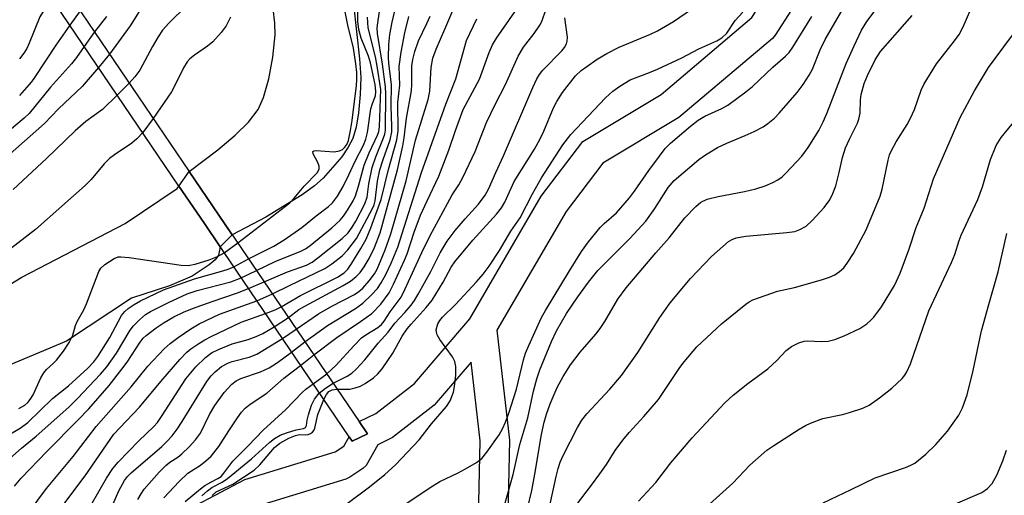
# Model space of a CAD drawing. Units: inches. Extents: x 1285760 to 1291760, y 485452 to 489452.
# Drawn here: x 1287514 to 1287716, y 486972 to 487069 of the extents above; entities that cross this region are included whole.
import ezdxf

# ---------------------------------------------------------------- set-up
doc = ezdxf.new("R2010")
doc.units = ezdxf.units.IN
doc.header["$MEASUREMENT"] = 0
for name, color, linetype in [('BRIDGE-Bridge', 2, 'Continuous'), ('HYDRO-Hidden Single Line Stream', 5, 'Continuous'), ('HYDRO-Hidden Water Body', 146, 'Continuous'), ('HYDRO-Stream Poly Centerlines', 142, 'Continuous'), ('HYDRO-Water Body', 4, 'Continuous'), ('TRANS-Non Street Sidewalk', 7, 'Continuous'), ('Undefined', 1, 'Continuous')]:
    doc.layers.add(name, color=color, linetype=linetype)

msp = doc.modelspace()

# ---------------------------------------------------------------- linework, layer by layer
at = {"layer": 'BRIDGE-Bridge'}
msp.add_lwpolyline([(1287584.99, 486984.36), (1287581.83, 486982.82), (1287581.21, 486983.74), (1287551.4, 487027.68), (1287546.32, 487035.17), (1287492.76, 487114.13), (1287495.61, 487115.97), (1287501.6, 487107.15), (1287548.45, 487038.17), (1287554.51, 487029.24), (1287583.3, 486986.84)], close=True, dxfattribs=at)
at = {"layer": 'HYDRO-Hidden Single Line Stream'}
for p, q in [((1287546.32, 487035.17), (1287548.45, 487038.17)), ((1287548.45, 487038.17), (1287554.51, 487029.24)), ((1287554.51, 487029.24), (1287557.26, 487025.2)), ((1287557.26, 487025.2), (1287554.77, 487022.71))]:
    msp.add_line(p, q, dxfattribs=at)
msp.add_lwpolyline([(1287554.77, 487022.71), (1287551.4, 487027.68), (1287546.32, 487035.17)], dxfattribs=at)
at = {"layer": 'HYDRO-Hidden Water Body'}
msp.add_lwpolyline([(1287557.26, 487025.2), (1287554.77, 487022.71), (1287551.4, 487027.68), (1287546.32, 487035.17), (1287548.45, 487038.17), (1287554.51, 487029.24)], close=True, dxfattribs=at)
at = {"layer": 'HYDRO-Stream Poly Centerlines'}
for points in [[(1287548.45, 487038.17), (1287554.3, 487042.61), (1287557.89, 487045.61), (1287560.61, 487048.3), (1287562.58, 487050.91), (1287563.69, 487053.37), (1287564.76, 487057.17), (1287565.59, 487061.64), (1287566.04, 487066.2), (1287565.99, 487068.61), (1287565.64, 487071.59)], [(1287582.13, 487072.54), (1287583.38, 487061.27), (1287583.63, 487057.46), (1287583.53, 487053.94), (1287583.17, 487050.21), (1287582.68, 487047.3), (1287581.99, 487044.92), (1287581.07, 487043.14), (1287579.72, 487041.19), (1287575.91, 487036.8), (1287574.12, 487035.25), (1287571.57, 487033.39), (1287564.18, 487028.82), (1287557.26, 487025.2)], [(1287493.46, 487003.89), (1287514.07, 487016.49), (1287535.31, 487027.53), (1287545.97, 487034.67), (1287546.32, 487035.17)], [(1287554.77, 487022.71), (1287554.44, 487021), (1287553.74, 487020.06), (1287552.52, 487018.99), (1287549.02, 487016.69), (1287544.41, 487014.69), (1287536.6, 487012.16), (1287523.24, 487003.35), (1287454.73, 486974.6)]]:
    msp.add_lwpolyline(points, dxfattribs=at)
at = {"layer": 'HYDRO-Water Body'}
for points in [[(1287582.13, 487072.54), (1287583.38, 487061.27), (1287583.63, 487057.46), (1287583.53, 487053.94), (1287583.17, 487050.21), (1287582.68, 487047.3), (1287581.99, 487044.92), (1287581.07, 487043.14), (1287579.72, 487041.19), (1287575.91, 487036.8), (1287574.12, 487035.25), (1287571.57, 487033.39), (1287564.18, 487028.82), (1287557.26, 487025.2), (1287554.51, 487029.24), (1287548.45, 487038.17), (1287554.3, 487042.61), (1287557.89, 487045.61), (1287560.61, 487048.3), (1287562.58, 487050.91), (1287563.69, 487053.37), (1287564.76, 487057.17), (1287565.59, 487061.64), (1287566.04, 487066.2), (1287565.99, 487068.61), (1287565.64, 487071.59)], [(1287493.46, 487003.89), (1287514.07, 487016.49), (1287535.31, 487027.53), (1287545.97, 487034.67), (1287546.32, 487035.17), (1287551.4, 487027.68), (1287554.77, 487022.71), (1287554.44, 487021), (1287553.74, 487020.06), (1287552.52, 487018.99), (1287549.02, 487016.69), (1287544.41, 487014.69), (1287536.6, 487012.16), (1287523.24, 487003.35), (1287454.73, 486974.6)]]:
    msp.add_lwpolyline(points, dxfattribs=at)
at = {"layer": 'TRANS-Non Street Sidewalk'}
for points in [[(1287543.77, 486966.48, 0), (1287559.87, 486974.95, 0), (1287578.39, 486980.65, 0), (1287580.13, 486981.82, 0), (1287581.21, 486983.74, 0), (1287581.83, 486982.82, 0), (1287584.99, 486984.36, 0), (1287583.3, 486986.84, 0), (1287586.69, 486988.53, 0), (1287594.68, 486994.7, 0), (1287605.97, 487007.97, 0), (1287620.66, 487033.13, 0), (1287629.16, 487044.35, 0), (1287645.22, 487053.98, 0), (1287663.87, 487069.74, 0), (1287669.84, 487079.05, 0), (1287688.46, 487148.06, 0), (1287707.63, 487194.14, 0), (1287711.54, 487209.56, 0), (1287711.85, 487214.97, 0), (1287708.42, 487223.09, 0), (1287692.47, 487249.33, 0), (1287681.9, 487267.48, 0)], [(1287717.6, 487152.58, 0), (1287714.56, 487150.46, 0), (1287711.08, 487148.54, 0), (1287707.99, 487147.16, 0), (1287704.25, 487146.15, 0), (1287701.11, 487146.32, 0), (1287693.52, 487143.79, 0), (1287675.35, 487076.59, 0), (1287668.67, 487066.12, 0), (1287668.08, 487065.45, 0), (1287648.9, 487049.23, 0), (1287633.27, 487039.9, 0), (1287625.75, 487029.95, 0), (1287611.52, 487005.58, 0), (1287614.14, 486983.07, 0), (1287613.31, 486945.37, 0)], [(1287607.3, 486945.08, 0), (1287608.14, 486982.93, 0), (1287606.25, 486999.04, 0), (1287598.69, 486990.22, 0), (1287590.11, 486983.59, 0), (1287587.15, 486982.08, 0), (1287584.74, 486977.85, 0), (1287584.08, 486977.25, 0), (1287581.38, 486975.42, 0), (1287580.58, 486975.04, 0), (1287562.04, 486969.34, 0)]]:
    msp.add_polyline3d(points, dxfattribs=at)
at = {"layer": 'Undefined'}
for p, q in [((1287526.04, 487071.16, 230), (1287523.94, 487068.17, 230)), ((1287529, 487066.8, 228), (1287526.87, 487063.84, 228)), ((1287532.07, 487062.28, 226), (1287529.83, 487059.49, 226)), ((1287536.12, 487056.33, 224), (1287533.66, 487053.84, 224)), ((1287541.04, 487049.07, 222), (1287538.88, 487046.14, 222)), ((1287555.59, 487021.51, 222), (1287558.37, 487023.56, 222)), ((1287557.55, 487018.61, 224), (1287560.6, 487020.28, 224)), ((1287559.09, 487016.34, 226), (1287562.22, 487017.89, 226)), ((1287560.58, 487014.15, 228), (1287563.81, 487015.55, 228)), ((1287562.27, 487011.66, 230), (1287565.51, 487013.04, 230)), ((1287565.89, 487006.32, 234), (1287568.77, 487008.24, 234)), ((1287567.54, 487003.88, 236), (1287570.4, 487005.84, 236)), ((1287569.41, 487001.12, 238), (1287572.18, 487003.23, 238)), ((1287571.28, 486998.38, 240), (1287574.02, 487000.52, 240)), ((1287573.83, 486994.61, 242), (1287576.64, 486996.66, 242))]:
    msp.add_line(p, q, dxfattribs=at)
for points, elevation in [([(1287617.85, 486969.04), (1287618.7, 486972.74), (1287619.34, 486976.07), (1287620.72, 486984.21), (1287621.27, 486986.72), (1287621.71, 486988.37), (1287622.47, 486990.51), (1287623.91, 486993.88), (1287625.13, 486996.12), (1287626.63, 486998.53), (1287628.64, 487001.11), (1287631.84, 487004.8), (1287632.73, 487005.94), (1287633.71, 487007.41), (1287636.37, 487011.95), (1287638.08, 487014.33), (1287644.13, 487021.48), (1287646.86, 487024.55), (1287650.14, 487028.69), (1287652.33, 487030.96), (1287653.42, 487031.86), (1287654.68, 487032.48), (1287656.94, 487033.03), (1287662.34, 487034.04), (1287664.64, 487034.59), (1287666.6, 487035.21), (1287668.19, 487035.9), (1287669.19, 487036.43), (1287670.06, 487037.05), (1287670.86, 487037.8), (1287674.09, 487041.31), (1287675.4, 487043.1), (1287677.57, 487046.57), (1287678.5, 487048.35), (1287679.26, 487050.05), (1287683.23, 487060.32), (1287684.84, 487063.95), (1287686.38, 487067.17), (1287687.43, 487068.92), (1287692.99, 487076.32)], 254), ([(1287520.42, 487073.36), (1287518.35, 487070.82), (1287517.77, 487069.91), (1287515.61, 487064.5), (1287515.09, 487063.44), (1287514.47, 487062.45), (1287513.59, 487061.31)], 232), ([(1287558.37, 487023.56), (1287569.08, 487031.77), (1287569.98, 487032.67), (1287572.01, 487035.15), (1287574.69, 487037.9), (1287575.11, 487038.66), (1287575.1, 487039.27), (1287574.79, 487040.05), (1287573.83, 487041.77), (1287573.76, 487042.28), (1287574.02, 487042.42), (1287574.45, 487042.45), (1287578.17, 487042.18), (1287579.26, 487042.38), (1287579.89, 487042.69), (1287580.38, 487043.15), (1287580.77, 487043.73), (1287581.08, 487044.54), (1287581.53, 487046.57), (1287581.87, 487048.61), (1287582.75, 487055.84), (1287582.83, 487057.01), (1287582.81, 487058.5), (1287582.64, 487060.27), (1287582.1, 487063.46), (1287580.96, 487068.19), (1287579.86, 487073.68)], 222), ([(1287560.6, 487020.28), (1287565.78, 487022.88), (1287567.89, 487024.13), (1287571.52, 487026.65), (1287574.44, 487029.1), (1287577, 487031.01), (1287577.8, 487031.73), (1287578.84, 487033.08), (1287580.03, 487035.06), (1287581.2, 487037.48), (1287582.45, 487040.3), (1287584.17, 487043.55), (1287584.66, 487044.81), (1287584.99, 487046.16), (1287585.72, 487051), (1287586.03, 487052.14), (1287586.63, 487053.68), (1287586.74, 487054.6), (1287586.55, 487056.04), (1287585.65, 487060.48), (1287585.18, 487061.82), (1287583.69, 487065.54), (1287583.22, 487067.3), (1287583.02, 487069.05), (1287582.93, 487073.08)], 224), ([(1287563.81, 487015.55), (1287568.62, 487017.57), (1287572.49, 487018.94), (1287573.64, 487019.57), (1287574.81, 487020.43), (1287579.83, 487024.42), (1287581.03, 487025.59), (1287581.89, 487026.74), (1287582.64, 487027.95), (1287584.45, 487031.56), (1287584.91, 487032.87), (1287585.3, 487035.67), (1287585.97, 487038.98), (1287586.72, 487041.2), (1287588.32, 487045.06), (1287588.57, 487045.84), (1287588.7, 487046.65), (1287588.75, 487054.11), (1287588.7, 487055.52), (1287588.11, 487060.18), (1287587.09, 487066.49), (1287587.02, 487067.64), (1287587.12, 487068.71), (1287587.82, 487073.25)], 228), ([(1287570.4, 487005.84), (1287574.95, 487008.99), (1287577.7, 487010.54), (1287582.32, 487012.96), (1287583.26, 487013.56), (1287584.05, 487014.26), (1287585.38, 487015.77), (1287586.45, 487017.17), (1287587.02, 487018.12), (1287588.65, 487022.08), (1287589.8, 487025.35), (1287592.93, 487036.28), (1287594.87, 487044.58), (1287597.43, 487052.97), (1287597.77, 487054.68), (1287598.04, 487059.52), (1287598.44, 487061.42), (1287599.07, 487063.26), (1287600.9, 487067.39), (1287603.86, 487074.52)], 236), ([(1287538.47, 487071.56), (1287536.29, 487068.08), (1287532.07, 487062.28)], 226), ([(1287547.91, 487072.25), (1287544.22, 487068.61), (1287542.98, 487067.18), (1287542.04, 487065.79), (1287540.87, 487063.79), (1287538.28, 487058.96), (1287537.26, 487057.57), (1287536.12, 487056.33)], 224), ([(1287565.51, 487013.04), (1287569, 487014.8), (1287576.25, 487018.25), (1287577.72, 487019.22), (1287579.8, 487020.88), (1287580.97, 487022.1), (1287582.73, 487024.43), (1287586.03, 487030.57), (1287586.35, 487031.35), (1287586.55, 487032.16), (1287587.07, 487036.2), (1287587.56, 487038.5), (1287588.2, 487040.63), (1287589.64, 487044.7), (1287589.97, 487046.3), (1287590, 487047.44), (1287589.86, 487051.48), (1287589.9, 487056.04), (1287589.37, 487060.31), (1287589.28, 487061.59), (1287589.38, 487064.21), (1287589.57, 487066.25), (1287590.05, 487068.84), (1287590.93, 487072.56)], 230), ([(1287576.64, 486996.66), (1287578.59, 486998.42), (1287582.22, 487002.42), (1287583.79, 487004.01), (1287584.65, 487004.66), (1287587.12, 487006.14), (1287587.89, 487006.76), (1287588.45, 487007.46), (1287589.65, 487009.35), (1287591.89, 487012.38), (1287592.69, 487013.95), (1287596.16, 487021.54), (1287597.89, 487025.06), (1287601.39, 487031.63), (1287602.4, 487033.37), (1287603.75, 487035.42), (1287604.56, 487036.96), (1287607.06, 487042.29), (1287609.39, 487048.2), (1287611.19, 487051.94), (1287613.31, 487056.03), (1287615.94, 487061.84), (1287617.04, 487063.67), (1287619.2, 487066.5), (1287620.37, 487068.2), (1287620.74, 487068.94), (1287621.64, 487071.55)], 242), ([(1287578.77, 486993.52), (1287581.37, 486993.54), (1287582.47, 486993.76), (1287583.54, 486994.13), (1287584.56, 486994.67), (1287586.24, 486995.85), (1287587.1, 486996.62), (1287588.04, 486997.68), (1287590.17, 487000.91), (1287592.15, 487004.38), (1287593.13, 487005.86), (1287593.97, 487006.87), (1287597.07, 487010.24), (1287598.25, 487011.8), (1287600.51, 487015.48), (1287602.16, 487018.51), (1287602.89, 487019.62), (1287606.64, 487024.11), (1287611.47, 487029.4), (1287612.51, 487030.72), (1287613.17, 487031.89), (1287615.07, 487036.12), (1287619.25, 487042.77), (1287620.35, 487044.71), (1287621.19, 487046.46), (1287623.19, 487051.22), (1287623.86, 487052.55), (1287625.03, 487054.4), (1287627.7, 487057.82), (1287628.86, 487058.89), (1287629.97, 487059.74), (1287632.13, 487061.22), (1287634.08, 487062.4), (1287636.62, 487063.66), (1287643.06, 487066.32), (1287644.52, 487067.02), (1287647.75, 487068.98), (1287651.68, 487071.59)], 246), ([(1287613.04, 486969.45), (1287614.87, 486976.01), (1287616.25, 486982.15), (1287617.87, 486987.63), (1287619.05, 486993.08), (1287619.76, 486995.65), (1287620.37, 486997.49), (1287622.75, 487003.26), (1287623.8, 487005.5), (1287625.83, 487009.02), (1287628.18, 487012.46), (1287630.36, 487015.45), (1287632.29, 487017.85), (1287638.8, 487024.43), (1287642.12, 487028), (1287643.96, 487030.6), (1287646.7, 487034.87), (1287647.94, 487036.3), (1287653.01, 487040.6), (1287654.12, 487041.43), (1287655.56, 487042.36), (1287656.81, 487043.07), (1287658.7, 487043.99), (1287662.51, 487045.54), (1287664.36, 487046.4), (1287666.17, 487047.35), (1287667.12, 487048), (1287668.47, 487049.12), (1287669.48, 487050.17), (1287673.15, 487054.38), (1287674.4, 487056.04), (1287675.61, 487057.92), (1287676.31, 487059.15), (1287677.87, 487063.15), (1287678.93, 487065.23), (1287683.08, 487072.46)], 252), ([(1287628.09, 486970.08), (1287630.99, 486973.8), (1287632.7, 486976.13), (1287634.02, 486978.05), (1287635.79, 486980.9), (1287637.36, 486983.04), (1287638.66, 486984.61), (1287641.69, 486987.92), (1287644.69, 486991.42), (1287649.09, 486997.97), (1287649.96, 486999.13), (1287652.59, 487002.19), (1287657.62, 487006.92), (1287662.59, 487010.96), (1287663.31, 487011.46), (1287664.08, 487011.86), (1287669.12, 487013.63), (1287672.6, 487014.35), (1287678.15, 487015.93), (1287679.81, 487016.51), (1287680.89, 487017), (1287681.86, 487017.63), (1287682.7, 487018.42), (1287683.41, 487019.35), (1287684.71, 487021.34), (1287687.3, 487026.18), (1287690.19, 487033.11), (1287690.58, 487034.53), (1287691.79, 487040.5), (1287692.1, 487041.57), (1287692.42, 487042.33), (1287693.46, 487044.28), (1287695.71, 487047.82), (1287696.43, 487049.09), (1287697.2, 487050.87), (1287698.62, 487054.88), (1287699.22, 487056.19), (1287701.71, 487060.28), (1287705.44, 487064.95), (1287706.38, 487066.31), (1287707.18, 487067.86), (1287709.49, 487073.05)], 258), ([(1287531.43, 487070), (1287529, 487066.8)], 228), ([(1287556.91, 487069.84), (1287555.98, 487068.04), (1287554.98, 487066.66), (1287553.29, 487064.75), (1287552.15, 487063.86), (1287549.49, 487062.04), (1287548.59, 487061.3), (1287548.01, 487060.67), (1287547.25, 487059.44), (1287545.36, 487055.51), (1287544.79, 487054.49), (1287541.04, 487049.07)], 222), ([(1287562.22, 487017.89), (1287566.09, 487019.71), (1287571.36, 487021.83), (1287572.26, 487022.33), (1287573.21, 487022.99), (1287577.66, 487026.58), (1287579.42, 487028.17), (1287580.11, 487029.02), (1287580.89, 487030.21), (1287582.04, 487032.17), (1287582.53, 487033.21), (1287583.19, 487035.13), (1287584.33, 487039.45), (1287585.38, 487042), (1287587.07, 487045.6), (1287587.34, 487046.41), (1287587.47, 487047.34), (1287587.72, 487055.02), (1287587, 487059.78), (1287586.63, 487061.72), (1287585.14, 487067.62), (1287585, 487069.86)], 226), ([(1287567.3, 487010.41), (1287571.26, 487012.76), (1287578.87, 487016.49), (1287580.25, 487017.36), (1287580.98, 487018.12), (1287581.8, 487019.33), (1287583.66, 487022.34), (1287584.7, 487024.3), (1287585.66, 487026.6), (1287587.82, 487032.44), (1287589.31, 487038.58), (1287591.05, 487044.65), (1287591.28, 487046.52), (1287591.24, 487052.32), (1287591.64, 487055.88), (1287591.52, 487059.7), (1287591.89, 487062.65), (1287592.67, 487066.64), (1287593.47, 487069.97)], 232), ([(1287568.77, 487008.24), (1287570.94, 487009.82), (1287572.12, 487010.57), (1287580.01, 487014.77), (1287581.54, 487015.67), (1287582.66, 487016.6), (1287583.47, 487017.43), (1287584.31, 487018.6), (1287585.36, 487020.33), (1287586.43, 487022.55), (1287587.59, 487025.58), (1287591.14, 487038.52), (1287592.24, 487043.43), (1287592.53, 487045.08), (1287592.99, 487049.09), (1287594.01, 487054.7), (1287594.12, 487056.09), (1287594.12, 487059.85), (1287594.32, 487061.12), (1287594.73, 487062.81), (1287595.45, 487064.98), (1287597.21, 487068.51), (1287597.88, 487070.05)], 234), ([(1287572.18, 487003.23), (1287576.77, 487006.54), (1287582.52, 487010.07), (1287584.02, 487011.12), (1287585.84, 487012.85), (1287587.03, 487014.18), (1287587.8, 487015.31), (1287588.77, 487017.03), (1287589.89, 487019.39), (1287591.22, 487022.65), (1287596.05, 487037.97), (1287601.06, 487052.01), (1287603.13, 487057.2), (1287605.31, 487065.02), (1287607.43, 487069.47)], 238), ([(1287574.02, 487000.52), (1287578.68, 487004.13), (1287583.58, 487007.37), (1287585.88, 487009.04), (1287587.73, 487010.93), (1287589.44, 487013.25), (1287590.37, 487015.07), (1287592.6, 487019.95), (1287593.11, 487021.3), (1287594.56, 487025.73), (1287595.9, 487029.22), (1287597.22, 487032.17), (1287599.66, 487037.24), (1287601.68, 487042.56), (1287603.03, 487046.55), (1287604.65, 487050.86), (1287608, 487057.1), (1287609.96, 487062.56), (1287610.64, 487064.15), (1287611.5, 487065.55), (1287615.22, 487070.92)], 240), ([(1287576.01, 486966.42), (1287585.41, 486973.46), (1287588.58, 486976.02), (1287590.72, 486977.96), (1287595.6, 486983.14), (1287598.12, 486986.36), (1287601.23, 486989.92), (1287601.95, 486991.12), (1287602.62, 486992.92), (1287602.83, 486994.07), (1287603.11, 486996.41), (1287603.15, 486998.15), (1287602.9, 486999.16), (1287602.41, 487000.14), (1287599.87, 487003.7), (1287599.3, 487004.66), (1287599.13, 487005.17), (1287599.11, 487005.66), (1287599.42, 487006.91), (1287599.83, 487007.63), (1287600.37, 487008.3), (1287603.05, 487010.91), (1287607.37, 487015.54), (1287608.7, 487017.09), (1287609.95, 487018.75), (1287612.11, 487021.95), (1287614.42, 487025.92), (1287616.34, 487028.64), (1287618.84, 487033.57), (1287620.68, 487036.84), (1287625.08, 487043.62), (1287626.72, 487045.77), (1287633.83, 487053.32), (1287635.33, 487054.68), (1287636.74, 487055.68), (1287638.92, 487056.95), (1287642.88, 487058.47), (1287644.49, 487059.17), (1287649.49, 487061.51), (1287652.97, 487063.31), (1287656.68, 487065), (1287657.68, 487065.57), (1287658.73, 487066.54), (1287660.45, 487069.13), (1287661.99, 487070.86)], 248), ([(1287577.96, 486994.71), (1287580.84, 486996.2), (1287581.78, 486996.81), (1287582.66, 486997.58), (1287584.47, 486999.53), (1287587.17, 487002.94), (1287589.24, 487005.21), (1287590.63, 487007.02), (1287592.69, 487009.22), (1287593.98, 487010.76), (1287594.65, 487011.69), (1287595.41, 487012.97), (1287597.99, 487017.65), (1287599.94, 487021.51), (1287601.37, 487023.88), (1287602.99, 487026.07), (1287605.01, 487028.43), (1287607.76, 487031.44), (1287609.11, 487033.29), (1287609.82, 487034.56), (1287611.3, 487037.98), (1287612.93, 487041.39), (1287618.9, 487055.38), (1287619.73, 487057.17), (1287620.29, 487058.09), (1287620.96, 487058.96), (1287624.9, 487062.93), (1287625.4, 487063.64), (1287625.81, 487064.39), (1287625.98, 487064.92), (1287626.02, 487065.72), (1287625.49, 487069.67)], 244), ([(1287588.18, 486966.83), (1287597.84, 486973.32), (1287599.86, 486974.55), (1287603.61, 486976.32), (1287605.13, 486977.14), (1287607.36, 486978.45), (1287608.47, 486979.31), (1287609.52, 486980.61), (1287611.99, 486984.16), (1287612.71, 486985.36), (1287613.32, 486986.71), (1287614.02, 486988.57), (1287615.6, 486993.53), (1287617.04, 486999.55), (1287617.42, 487000.88), (1287618.07, 487002.49), (1287620.68, 487008.18), (1287621.49, 487009.66), (1287626.46, 487017.8), (1287628.94, 487021.77), (1287630.33, 487023.75), (1287632.72, 487026.69), (1287633.53, 487027.49), (1287636.1, 487029.72), (1287638.74, 487032.76), (1287639.8, 487034.11), (1287642.69, 487038.37), (1287644.88, 487041.35), (1287646.09, 487042.89), (1287647.15, 487044), (1287651.3, 487047.5), (1287652.86, 487048.73), (1287654.22, 487049.55), (1287657.68, 487051.13), (1287658.9, 487051.77), (1287662.65, 487054.51), (1287663.97, 487055.64), (1287668.14, 487059.6), (1287670.75, 487061.81), (1287671.5, 487062.6), (1287672.29, 487063.69), (1287676.14, 487069.96)], 250), ([(1287622.19, 486968.66), (1287623.69, 486975.56), (1287624.13, 486977.22), (1287624.56, 486978.56), (1287625.15, 486979.9), (1287628.1, 486985.67), (1287628.98, 486987.15), (1287630.03, 486988.45), (1287634.71, 486993.51), (1287637.08, 486996.34), (1287640.48, 487001.01), (1287644.97, 487008.21), (1287647.12, 487011.24), (1287651.25, 487016.2), (1287655.61, 487020.73), (1287659.08, 487023.78), (1287659.81, 487024.24), (1287660.62, 487024.55), (1287662.65, 487024.87), (1287671, 487025.63), (1287672.66, 487025.89), (1287673.73, 487026.25), (1287674.99, 487026.97), (1287676.25, 487028.09), (1287678.71, 487030.78), (1287679.86, 487032.36), (1287680.5, 487033.63), (1287681.07, 487035.26), (1287681.77, 487037.94), (1287682.45, 487041.01), (1287683.04, 487043.02), (1287683.86, 487044.83), (1287685.5, 487048.12), (1287685.81, 487048.9), (1287686.05, 487050.14), (1287686.12, 487052.88), (1287686.25, 487054), (1287686.88, 487056.25), (1287687.57, 487057.88), (1287689.17, 487061.08), (1287690.27, 487062.8), (1287696.72, 487070.2)], 256), ([(1287523.94, 487068.17), (1287521.08, 487064.06), (1287516.72, 487057.48), (1287516.05, 487056.56), (1287514.6, 487054.86), (1287513.59, 487053.78)], 230), ([(1287640.63, 486970.53), (1287644.17, 486974.36), (1287647.23, 486978.36), (1287651.62, 486983.53), (1287658.34, 486990.69), (1287660.01, 486992.25), (1287663.06, 486994.65), (1287667.12, 486997.68), (1287669, 486999.39), (1287670.87, 487001.43), (1287671.99, 487002.26), (1287673.52, 487003.02), (1287674.59, 487003.35), (1287675.37, 487003.41), (1287678.08, 487003.31), (1287679.48, 487003.39), (1287680.87, 487003.71), (1287682.78, 487004.42), (1287685.98, 487005.96), (1287687.41, 487006.91), (1287688.26, 487007.64), (1287688.86, 487008.27), (1287690.43, 487010.4), (1287693.1, 487014.75), (1287694.3, 487017.34), (1287696.05, 487022.08), (1287697.57, 487026.7), (1287699.18, 487030.62), (1287701.12, 487036.64), (1287706.6, 487049.26), (1287709.55, 487054.69), (1287712.43, 487059.49), (1287713.74, 487061.39), (1287717.3, 487066.16)], 260), ([(1287526.87, 487063.84), (1287525.29, 487061.57), (1287524.26, 487060.25), (1287519.98, 487055.5), (1287515.6, 487050.06), (1287514.59, 487049.12), (1287508.9, 487044.38)], 228), ([(1287529.83, 487059.49), (1287526.47, 487055.61), (1287521.59, 487051.04), (1287518.73, 487048.02), (1287511.68, 487041.8)], 226), ([(1287533.66, 487053.84), (1287530.61, 487050.88), (1287527.25, 487048.44), (1287525.01, 487046.53), (1287519.15, 487040.83), (1287512.31, 487034.47)], 224), ([(1287654.49, 486969.31), (1287659.95, 486974.2), (1287663.43, 486977.88), (1287666.9, 486980.96), (1287668.34, 486981.97), (1287673.57, 486985.3), (1287674.85, 486986.05), (1287675.91, 486986.55), (1287678.39, 486987.49), (1287682.46, 486988.31), (1287683.88, 486988.69), (1287686.63, 486989.62), (1287687.94, 486990.22), (1287690.07, 486991.72), (1287692.57, 486993.7), (1287694.67, 486995.7), (1287695.22, 486996.36), (1287695.68, 486997.08), (1287696.37, 486998.7), (1287700.19, 487009.6), (1287704.83, 487019.48), (1287705.49, 487021.14), (1287706.36, 487024.03), (1287706.77, 487025.11), (1287710.24, 487032.45), (1287711.15, 487035.03), (1287712.81, 487040.61), (1287713.99, 487043.49), (1287715.02, 487045.15), (1287718.13, 487048.97)], 262), ([(1287538.88, 487046.14), (1287537.7, 487044.88), (1287536.65, 487044), (1287533.09, 487041.59), (1287532.07, 487040.83), (1287530.99, 487039.72), (1287528.32, 487036.56), (1287527.06, 487035.31), (1287516.87, 487026.3), (1287509.65, 487020.64)], 222), ([(1287678.47, 486970.2), (1287684.25, 486972.89), (1287689.13, 486975.34), (1287695.39, 486977.45), (1287696.49, 486977.89), (1287697.26, 486978.31), (1287699.52, 486980.15), (1287701.63, 486982.13), (1287704, 486984.91), (1287706.35, 486988.15), (1287707.1, 486989.68), (1287708.05, 486992.35), (1287709.23, 486997.37), (1287711, 487005.48), (1287712.44, 487010.89), (1287714.38, 487017.6), (1287716.16, 487025.43)], 264), ([(1287513.49, 486989.53), (1287514.7, 486990.23), (1287515.3, 486990.76), (1287515.82, 486991.37), (1287516.41, 486992.36), (1287518.01, 486995.84), (1287518.57, 486996.86), (1287519.14, 486997.56), (1287520.6, 486998.82), (1287521.19, 486999.44), (1287522.62, 487001.33), (1287523.77, 487003.05), (1287524.52, 487004.61), (1287525.09, 487006.59), (1287525.42, 487007.42), (1287526.78, 487009.78), (1287527.36, 487011.04), (1287529.87, 487017.65), (1287530.29, 487018.35), (1287531.12, 487019.12), (1287533.06, 487020.34), (1287533.83, 487020.63), (1287534.39, 487020.69), (1287536.14, 487020.52), (1287546.75, 487018.94), (1287548.21, 487018.87), (1287549.65, 487019.15), (1287552.5, 487020.03), (1287554.26, 487020.76), (1287555.59, 487021.51)], 222), ([(1287510.78, 486983.78), (1287513.76, 486985.53), (1287515.29, 486986.64), (1287520.39, 486991.57), (1287523.69, 486994.17), (1287527.63, 486997.85), (1287528.84, 486999.1), (1287529.67, 487000.2), (1287532.13, 487004.11), (1287534.54, 487008.61), (1287535.24, 487009.46), (1287535.91, 487010.03), (1287537.14, 487010.87), (1287538.42, 487011.61), (1287543.16, 487013.88), (1287549.53, 487016.15), (1287555.36, 487017.76), (1287556.4, 487018.1), (1287557.55, 487018.61)], 224), ([(1287507.9, 486976.01), (1287514, 486981.37), (1287517, 486983.85), (1287523.73, 486989.83), (1287525.53, 486991.59), (1287530.22, 486996.56), (1287531.54, 486998.09), (1287533.5, 487000.9), (1287536.32, 487005.58), (1287537.02, 487006.49), (1287538.21, 487007.71), (1287539.49, 487008.83), (1287540.49, 487009.46), (1287544.19, 487011.28), (1287548.03, 487013.05), (1287550.06, 487013.73), (1287557, 487015.56), (1287559.09, 487016.34)], 226), ([(1287512.57, 486973.6), (1287513.96, 486975.27), (1287519.19, 486980.74), (1287525.68, 486987.19), (1287527.85, 486989.48), (1287531.99, 486994.29), (1287534.63, 486997.58), (1287535.73, 486999.08), (1287538.35, 487003.17), (1287539.01, 487003.97), (1287539.58, 487004.51), (1287541.64, 487006.07), (1287543.31, 487007.18), (1287545.29, 487008.34), (1287547.26, 487009.29), (1287549.08, 487010.04), (1287553.16, 487011.5), (1287558.35, 487013.26), (1287560.58, 487014.15)], 228), ([(1287512.22, 486958.76), (1287513.95, 486964.51), (1287514.94, 486966.83), (1287516.24, 486969.06), (1287517.39, 486970.75), (1287519.18, 486973.13), (1287524.61, 486979.72), (1287529.37, 486985.82), (1287536.5, 486994), (1287539.96, 486998.26), (1287543.28, 487001.79), (1287544.53, 487002.88), (1287546.16, 487004.09), (1287548.77, 487005.89), (1287550.5, 487006.9), (1287554.62, 487008.89), (1287562.27, 487011.66)], 230), ([(1287513.35, 486943.53), (1287515.03, 486948.97), (1287515.74, 486951.65), (1287518.73, 486959.21), (1287520.15, 486964.11), (1287520.75, 486965.84), (1287521.51, 486967.63), (1287522.25, 486969.06), (1287523.11, 486970.43), (1287527.06, 486975.73), (1287532.99, 486984.24), (1287534.17, 486985.58), (1287538.2, 486989.8), (1287542.61, 486995.1), (1287546.5, 486999.59), (1287547.92, 487001.07), (1287548.78, 487001.79), (1287550.39, 487002.9), (1287551.6, 487003.64), (1287552.92, 487004.31), (1287559.1, 487007.23), (1287564.07, 487009)], 232), ([(1287564.07, 487009), (1287566.03, 487009.77), (1287567.3, 487010.41)], 232), ([(1287528.33, 486969.79), (1287531.48, 486975.22), (1287532.78, 486977.23), (1287533.85, 486978.55), (1287538.12, 486982.92), (1287541.15, 486985.85), (1287541.89, 486986.68), (1287542.75, 486987.89), (1287547.73, 486995.61), (1287549.76, 486998.07), (1287551.75, 486999.99), (1287552.99, 487000.93), (1287554.42, 487001.68), (1287557.27, 487002.79), (1287560.53, 487003.7), (1287562.19, 487004.28), (1287563.52, 487004.91), (1287565.89, 487006.32)], 234), ([(1287531.01, 486965.75), (1287533.99, 486972.64), (1287535.16, 486974.77), (1287535.79, 486975.59), (1287536.53, 486976.35), (1287542.81, 486981.73), (1287543.8, 486982.69), (1287544.91, 486983.96), (1287545.94, 486985.29), (1287547.01, 486986.88), (1287552.07, 486995.09), (1287552.96, 486996.25), (1287553.75, 486997.08), (1287555.05, 486998.13), (1287556.46, 486998.88), (1287557.22, 486999.15), (1287560.76, 487000.08), (1287562.32, 487000.69), (1287567.54, 487003.88)], 236), ([(1287537.91, 486970.89), (1287538.55, 486972.06), (1287539.19, 486972.97), (1287542.28, 486976.48), (1287543.6, 486977.84), (1287544.45, 486978.53), (1287546.06, 486979.57), (1287546.91, 486980.23), (1287548.43, 486981.67), (1287549.74, 486983.09), (1287550.71, 486984.49), (1287552.6, 486988.33), (1287553.69, 486990.18), (1287555.63, 486992.83), (1287557.2, 486994.55), (1287558.07, 486995.21), (1287558.99, 486995.69), (1287563.05, 486997.06), (1287564.84, 486997.89), (1287566.54, 486998.95), (1287569.41, 487001.12)], 238), ([(1287543.21, 486971.18), (1287546.35, 486974.54), (1287548.16, 486976.25), (1287550.75, 486977.89), (1287551.87, 486978.78), (1287552.91, 486979.79), (1287554.51, 486981.72), (1287556.56, 486984.99), (1287558.33, 486987.61), (1287559.17, 486988.77), (1287559.94, 486989.63), (1287560.9, 486990.4), (1287564.35, 486992.68), (1287567.87, 486995.73), (1287571.28, 486998.38)], 240), ([(1287547.58, 486970.45), (1287550.73, 486973.06), (1287551.66, 486973.74), (1287552.85, 486974.45), (1287554.33, 486975.18), (1287554.98, 486975.62), (1287555.55, 486976.25), (1287557.38, 486978.71), (1287560.54, 486981.86), (1287563.6, 486985.1), (1287568.26, 486989.31), (1287571.59, 486992.84), (1287572.35, 486993.51), (1287573.83, 486994.61)], 242), ([(1287575.12, 486992.71), (1287576.39, 486993.73), (1287577.96, 486994.71)], 244), ([(1287551.04, 486971.59), (1287552.18, 486972.66), (1287553.09, 486973.3), (1287555.17, 486974.42), (1287556.27, 486975.16), (1287561.19, 486979.23), (1287564.96, 486982.65), (1287565.94, 486983.41), (1287567.07, 486984.05), (1287568.37, 486984.58), (1287570.36, 486985.17), (1287571.9, 486985.44), (1287572.29, 486985.63), (1287572.49, 486986.03), (1287572.63, 486987.12), (1287572.88, 486988.25), (1287573.49, 486990.21), (1287574.11, 486991.43), (1287575.12, 486992.71)], 244), ([(1287576.03, 486991.37), (1287576.58, 486992.42), (1287577.09, 486993.02), (1287577.75, 486993.36), (1287578.77, 486993.52)], 246), ([(1287553.16, 486971.72), (1287553.96, 486972.43), (1287557.35, 486974.04), (1287561.76, 486976.89), (1287562.93, 486977.96), (1287565.94, 486981.57), (1287567.05, 486982.46), (1287568.89, 486983.42), (1287570.25, 486983.99), (1287571.02, 486984.18), (1287572.37, 486984.14), (1287572.86, 486984.21), (1287573.33, 486984.38), (1287573.72, 486984.66), (1287574.02, 486985.04), (1287574.22, 486985.5), (1287574.82, 486988.3), (1287576.03, 486991.37)], 246), ([(1287704.67, 486969.55), (1287711.05, 486972.32), (1287712.19, 486973.15), (1287713.16, 486974.17), (1287714.1, 486975.88), (1287715.32, 486978.79), (1287716.09, 486980.97)], 266)]:
    msp.add_lwpolyline(points, dxfattribs=dict(at, elevation=elevation))

doc.saveas('drawing.dxf')
